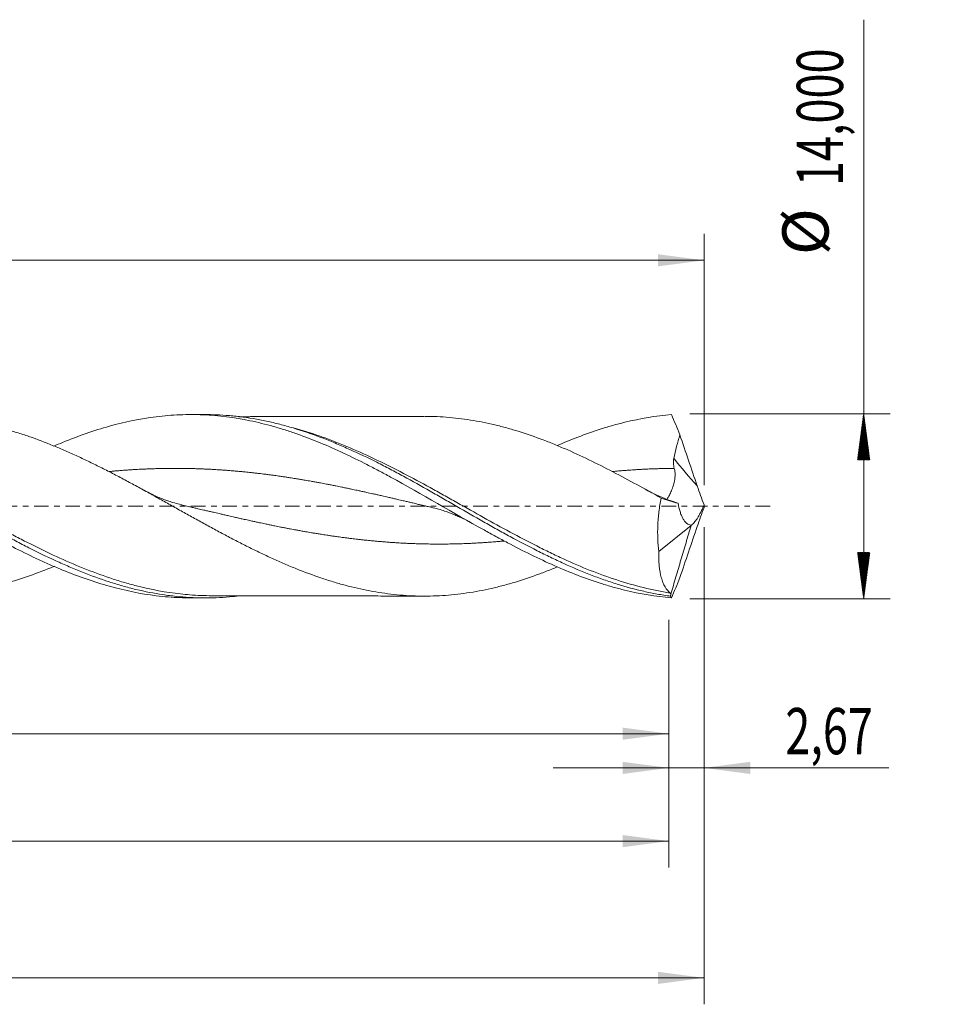
# Model space of a CAD drawing. Units: millimetres. Extents: x -60 to 155, y -38 to 43.
# Drawn here: x 85 to 155, y -38 to 37 of the extents above; entities that cross this region are included whole.
import ezdxf

# ---------------------------------------------------------------- set-up
doc = ezdxf.new("R2010")
doc.units = ezdxf.units.MM
doc.linetypes.add('CENTER', pattern=[47.5, 22, -8.5, 8.5, -8.5])
for name, color, linetype in [('1', 4, 'Continuous'), ('2', 7, 'Continuous'), ('SK2', 7, 'Continuous'), ('SK4', 2, 'CENTER')]:
    doc.layers.add(name, color=color, linetype=linetype)
doc.styles.add('iso_b_vert', font='simplex.shx')
doc.dimstyles.get("Standard").update_dxf_attribs({"dimtxt": 0.18, "dimasz": 0.18, "dimexe": 0.18, "dimexo": 0.0625, "dimgap": 0.09, "dimtad": 1, "dimzin": 0, "dimdsep": 52, "dimtxsty": 'Standard', "dimcen": 0.09, "dimadec": 0, "dimazin": 0, "dimtfac": 1, "dimtdec": 4, "dimtofl": 0, "dimtmove": 0, "dimatfit": 3, "dimfxl": 1, "dimtolj": 1, "dimtzin": 0, "dimarcsym": 0})

# ---------------------------------------------------------------- blocks, each defined once
blk = doc.blocks.new('_U0')
at = {"layer": '2', "lineweight": 13}
for p, q in [((0, -1.5875), (0, -19.213398)), ((134.3317, -8.5875), (134.3317, -19.213398)), ((0, -17.213398), (134.3317, -17.213398))]:
    blk.add_line(p, q, dxfattribs=at)
at = {"layer": '2', "lineweight": 18}
for points in [[(0, -17.213398), (3.499998, -16.752615), (3.500002, -17.674182)], [(134.3317, -17.213398), (130.831702, -17.674182), (130.831698, -16.752615)]]:
    blk.add_solid(points, dxfattribs=at)
at = {"layer": '2', "lineweight": 13, "insert": (60.973985, -16.180765), "char_height": 3.5, "attachment_point": 7, "line_spacing_factor": 1.084337, "style": 'iso_b_vert'}
blk.add_mtext('\\W0.7145;134,33', dxfattribs=at)
blk = doc.blocks.new('_U1')
at = {"layer": 'SK2', "lineweight": 13}
for p, q in [((137, -1.5875), (137, -37.692985)), ((-45, -8.5875), (-45, -37.692985)), ((-45, -35.692985), (137, -35.692985))]:
    blk.add_line(p, q, dxfattribs=at)
at = {"layer": 'SK2', "lineweight": 18}
for points in [[(-45, -35.692985), (-41.500002, -35.232202), (-41.499998, -36.153769)], [(137, -35.692985), (133.500002, -36.153769), (133.499998, -35.232202)]]:
    blk.add_solid(points, dxfattribs=at)
at = {"layer": 'SK2', "lineweight": 13, "insert": (39.992401, -34.660352), "char_height": 3.5, "attachment_point": 7, "line_spacing_factor": 1.084337, "style": 'iso_b_vert'}
blk.add_mtext('\\W0.6930;182,00', dxfattribs=at)
blk = doc.blocks.new('_U2')
at = {"layer": 'SK2', "lineweight": 13}
for p, q in [((22.33, 8.5875), (22.33, 20.609119)), ((137, 1.5875), (137, 20.609119)), ((22.33, 18.609119), (137, 18.609119))]:
    blk.add_line(p, q, dxfattribs=at)
at = {"layer": 'SK2', "lineweight": 18}
for points in [[(22.33, 18.609119), (25.829998, 19.069903), (25.830002, 18.148335)], [(137, 18.609119), (133.500002, 18.148335), (133.499998, 19.069903)]]:
    blk.add_solid(points, dxfattribs=at)
at = {"layer": 'SK2', "lineweight": 13, "insert": (73.910568, 19.641753), "char_height": 3.5, "attachment_point": 7, "line_spacing_factor": 1.084337, "style": 'iso_b_vert'}
blk.add_mtext('\\W0.6654;114,67', dxfattribs=at)
blk = doc.blocks.new('_U3')
at = {"layer": 'SK2', "lineweight": 13}
for p, q in [((137, -1.5875), (137, -21.802503)), ((134.3317, -8.5875), (134.3317, -21.802503)), ((125.5817, -19.802503), (150.996491, -19.802503))]:
    blk.add_line(p, q, dxfattribs=at)
at = {"layer": 'SK2', "lineweight": 18}
for points in [[(134.3317, -19.802503), (130.831702, -20.263287), (130.831698, -19.341719)], [(137, -19.802503), (140.499998, -19.341719), (140.500002, -20.263287)]]:
    blk.add_solid(points, dxfattribs=at)
at = {"layer": 'SK2', "lineweight": 13, "insert": (143.15186, -18.76987), "char_height": 3.5, "attachment_point": 7, "line_spacing_factor": 1.084337, "style": 'iso_b_vert'}
blk.add_mtext('\\W0.7150;2,67', dxfattribs=at)
blk = doc.blocks.new('_U4')
at = {"layer": 'SK2', "lineweight": 13}
for p, q in [((-45, -8.5875), (-45, -27.343428)), ((134.3317, -8.5875), (134.3317, -27.343428)), ((-45, -25.343428), (134.3317, -25.343428))]:
    blk.add_line(p, q, dxfattribs=at)
at = {"layer": 'SK2', "lineweight": 18}
for points in [[(-45, -25.343428), (-41.500002, -24.882645), (-41.499998, -25.804212)], [(134.3317, -25.343428), (130.831702, -25.804212), (130.831698, -24.882645)]]:
    blk.add_solid(points, dxfattribs=at)
at = {"layer": 'SK2', "lineweight": 13, "insert": (38.658251, -24.310795), "char_height": 3.5, "attachment_point": 7, "line_spacing_factor": 1.084337, "style": 'iso_b_vert'}
blk.add_mtext('\\W0.6930;179,33', dxfattribs=at)

msp = doc.modelspace()

# ---------------------------------------------------------------- hatches: boundary and pattern name
at = {"layer": '2', "lineweight": 13}
h = msp.add_hatch(dxfattribs=at)
h.set_pattern_fill('ANSI31', color=256, scale=0.0062, style=0)
h.paths.add_polyline_path([(149.083, 7), (149.544, 3.5), (148.623, 3.5)])
h = msp.add_hatch(dxfattribs=at)
h.set_pattern_fill('ANSI31', color=256, scale=0.0062, style=0)
h.paths.add_polyline_path([(149.083, -7), (148.623, -3.5), (149.544, -3.5)])

# ---------------------------------------------------------------- linework, layer by layer
at = {"layer": '1', "lineweight": 18}
for p, q in [((99.204, 6.937), (98.117, 6.935)), ((133.582, -3.42), (136.018, -1.464)), ((136.018, -1.464), (136.024, -1.426)), ((98.117, -6.935), (99.204, -6.937))]:
    msp.add_line(p, q, dxfattribs=at)
at = {"layer": '1', "lineweight": 13}
msp.add_ellipse((181.194, 41.34), major_axis=(-59.9, 0), ratio=0.99863, start_param=0.682199, end_param=0.728133, dxfattribs=at)
at = {"layer": '1', "lineweight": 18}
for points, knots in [([(49.681, 4.52), (50.747, 4.973), (51.81, 5.373), (53.177, 5.802), (53.474, 5.891), (54.07, 6.057), (54.369, 6.135), (55.267, 6.352), (55.861, 6.473), (57.64, 6.765), (58.817, 6.864), (60.589, 6.867), (61.181, 6.844), (62.072, 6.771), (62.37, 6.741), (62.967, 6.668), (63.267, 6.626), (64.757, 6.383), (65.937, 6.096), (68.296, 5.359), (69.475, 4.909), (70.964, 4.26), (71.263, 4.125), (71.86, 3.85), (72.158, 3.709), (73.049, 3.276), (73.641, 2.977), (75.412, 2.051), (76.588, 1.397), (78.363, 0.394), (78.957, 0.056), (79.852, -0.453), (80.151, -0.623), (80.746, -0.959), (81.043, -1.126), (82.524, -1.954), (83.7, -2.594), (85.469, -3.489), (86.059, -3.777), (86.948, -4.188), (87.245, -4.322), (87.84, -4.582), (88.139, -4.709), (89.629, -5.319), (90.809, -5.731), (93.164, -6.386), (94.341, -6.627), (95.825, -6.809), (96.123, -6.84), (96.72, -6.888), (97.017, -6.906), (97.582, -6.929), (97.85, -6.934), (98.116, -6.935)], [0, 0, 0, 0, 0.06619, 0.06619, 0.084535, 0.084535, 0.10288, 0.10288, 0.139571, 0.139571, 0.212952, 0.212952, 0.249643, 0.249643, 0.267988, 0.267988, 0.286333, 0.286333, 0.359714, 0.359714, 0.433096, 0.433096, 0.451441, 0.451441, 0.469786, 0.469786, 0.506477, 0.506477, 0.579858, 0.579858, 0.616549, 0.616549, 0.634894, 0.634894, 0.653239, 0.653239, 0.72662, 0.72662, 0.763311, 0.763311, 0.781656, 0.781656, 0.800002, 0.800002, 0.873383, 0.873383, 0.946764, 0.946764, 0.965109, 0.965109, 0.983455, 0.983455, 1, 1, 1, 1]), ([(61.111, 6.868), (61.253, 6.868), (61.395, 6.867), (62.213, 6.852), (62.889, 6.808), (63.903, 6.694), (64.241, 6.648), (64.919, 6.54), (65.258, 6.479), (66.274, 6.272), (66.949, 6.105), (67.963, 5.812), (68.301, 5.707), (68.978, 5.484), (69.318, 5.366), (70.333, 4.994), (71.008, 4.722), (72.022, 4.282), (72.36, 4.13), (73.037, 3.817), (73.376, 3.655), (74.391, 3.159), (75.066, 2.812), (76.079, 2.275), (76.417, 2.092), (77.094, 1.723), (77.433, 1.535), (78.448, 0.97), (79.123, 0.587), (80.136, 0.011), (80.474, -0.182), (81.151, -0.567), (81.49, -0.759), (82.504, -1.331), (83.179, -1.708), (84.192, -2.259), (84.529, -2.44), (85.206, -2.797), (85.545, -2.973), (86.559, -3.489), (87.234, -3.817), (88.246, -4.282), (88.584, -4.432), (89.26, -4.722), (89.599, -4.862), (90.613, -5.264), (91.287, -5.508), (92.3, -5.834), (92.637, -5.937), (93.313, -6.127), (93.652, -6.216), (94.666, -6.459), (95.34, -6.591), (96.352, -6.743), (96.69, -6.786), (97.365, -6.857), (97.704, -6.884), (98.718, -6.941), (99.392, -6.947), (100.404, -6.908), (100.741, -6.887), (101.324, -6.836), (101.57, -6.811), (101.815, -6.781)], [0, 0, 0, 0, 0.01041, 0.01041, 0.060231, 0.060231, 0.085141, 0.085141, 0.110052, 0.110052, 0.159872, 0.159872, 0.184783, 0.184783, 0.209693, 0.209693, 0.259514, 0.259514, 0.284424, 0.284424, 0.309335, 0.309335, 0.359155, 0.359155, 0.384066, 0.384066, 0.408976, 0.408976, 0.458797, 0.458797, 0.483707, 0.483707, 0.508618, 0.508618, 0.558438, 0.558438, 0.583349, 0.583349, 0.608259, 0.608259, 0.65808, 0.65808, 0.68299, 0.68299, 0.707901, 0.707901, 0.757721, 0.757721, 0.782632, 0.782632, 0.807542, 0.807542, 0.857363, 0.857363, 0.882273, 0.882273, 0.907184, 0.907184, 0.957004, 0.957004, 0.981915, 0.981915, 1, 1, 1, 1]), ([(77.736, 6.733), (77.993, 6.733), (78.249, 6.729), (78.811, 6.71), (79.118, 6.693), (79.73, 6.647), (80.036, 6.617), (80.648, 6.545), (80.954, 6.504), (81.567, 6.407), (81.874, 6.352), (82.488, 6.23), (82.796, 6.163), (83.413, 6.017), (83.722, 5.938), (84.342, 5.767), (84.652, 5.676), (85.27, 5.484), (85.578, 5.383), (86.501, 5.063), (87.114, 4.832), (88.033, 4.457), (88.339, 4.328), (88.95, 4.061), (89.256, 3.924), (89.869, 3.642), (90.175, 3.497), (90.789, 3.201), (91.096, 3.049), (91.712, 2.74), (92.02, 2.581), (92.639, 2.26), (92.95, 2.096), (93.568, 1.766), (93.876, 1.599), (94.491, 1.264), (94.798, 1.095), (95.411, 0.757), (95.717, 0.587), (96.329, 0.246), (96.634, 0.075), (97.245, -0.266), (97.551, -0.436), (98.162, -0.776), (98.468, -0.946), (99.081, -1.284), (99.387, -1.452), (100.002, -1.785), (100.31, -1.951), (100.773, -2.197), (100.927, -2.279), (101.236, -2.441), (101.391, -2.522), (101.856, -2.762), (102.164, -2.918), (102.78, -3.226), (103.087, -3.377), (103.701, -3.669), (104.007, -3.812), (104.619, -4.091), (104.924, -4.228), (105.535, -4.492), (105.841, -4.618), (106.758, -4.986), (107.37, -5.212), (108.291, -5.523), (108.598, -5.623), (109.215, -5.812), (109.524, -5.9), (110.453, -6.147), (111.069, -6.287), (111.989, -6.461), (112.295, -6.512), (112.907, -6.604), (113.212, -6.644), (113.823, -6.709), (114.129, -6.735), (114.739, -6.775), (115.045, -6.789), (115.657, -6.802), (115.963, -6.803), (116.576, -6.791), (116.883, -6.779), (117.499, -6.741), (117.808, -6.715), (118.428, -6.649), (118.737, -6.61), (119.353, -6.52), (119.66, -6.469), (120.274, -6.354), (120.58, -6.291), (121.192, -6.153), (121.498, -6.077), (122.109, -5.914), (122.414, -5.827), (123.33, -5.55), (123.941, -5.344), (124.86, -5.005), (125.167, -4.886), (125.611, -4.708), (125.747, -4.652), (125.883, -4.595)], [0, 0, 0, 0, 0.015954, 0.015954, 0.035083, 0.035083, 0.054212, 0.054212, 0.073341, 0.073341, 0.092471, 0.092471, 0.1116, 0.1116, 0.130729, 0.130729, 0.149858, 0.149858, 0.168988, 0.168988, 0.207246, 0.207246, 0.226375, 0.226375, 0.245504, 0.245504, 0.264634, 0.264634, 0.283763, 0.283763, 0.302892, 0.302892, 0.322021, 0.322021, 0.341151, 0.341151, 0.36028, 0.36028, 0.379409, 0.379409, 0.398538, 0.398538, 0.417668, 0.417668, 0.436797, 0.436797, 0.455926, 0.455926, 0.475055, 0.475055, 0.48462, 0.48462, 0.494185, 0.494185, 0.513314, 0.513314, 0.532443, 0.532443, 0.551572, 0.551572, 0.570702, 0.570702, 0.589831, 0.589831, 0.628089, 0.628089, 0.647218, 0.647218, 0.666348, 0.666348, 0.704606, 0.704606, 0.723735, 0.723735, 0.742865, 0.742865, 0.761994, 0.761994, 0.781123, 0.781123, 0.800252, 0.800252, 0.819382, 0.819382, 0.838511, 0.838511, 0.85764, 0.85764, 0.876769, 0.876769, 0.895899, 0.895899, 0.915028, 0.915028, 0.934157, 0.934157, 0.972416, 0.972416, 0.991545, 0.991545, 1, 1, 1, 1]), ([(87.758, 4.546), (87.982, 4.642), (88.206, 4.736), (89.622, 5.316), (90.801, 5.729), (93.156, 6.384), (94.332, 6.626), (95.817, 6.809), (96.114, 6.839), (96.711, 6.888), (97.009, 6.906), (97.9, 6.942), (98.491, 6.94), (100.26, 6.863), (101.434, 6.714), (103.204, 6.35), (103.796, 6.205), (104.689, 5.954), (104.988, 5.865), (105.583, 5.676), (105.88, 5.577), (107.36, 5.056), (108.534, 4.565), (110.299, 3.74), (110.888, 3.451), (111.775, 2.999), (112.071, 2.844), (112.665, 2.531), (112.963, 2.371), (115.644, 0.913), (117.972, -0.48), (120.637, -1.962), (120.934, -2.125), (121.529, -2.449), (121.827, -2.609), (122.718, -3.079), (123.308, -3.382), (125.075, -4.248), (126.247, -4.772), (128.014, -5.45), (128.605, -5.658), (129.496, -5.941), (129.794, -6.03), (130.389, -6.197), (130.686, -6.275), (132.168, -6.637), (133.348, -6.833), (134.535, -6.931)], [0, 0, 0, 0, 0.01422, 0.01422, 0.090049, 0.090049, 0.165878, 0.165878, 0.184835, 0.184835, 0.203793, 0.203793, 0.241707, 0.241707, 0.317537, 0.317537, 0.355451, 0.355451, 0.374409, 0.374409, 0.393366, 0.393366, 0.469195, 0.469195, 0.50711, 0.50711, 0.526067, 0.526067, 0.545024, 0.545024, 0.696683, 0.696683, 0.71564, 0.71564, 0.734598, 0.734598, 0.772512, 0.772512, 0.848341, 0.848341, 0.886256, 0.886256, 0.905213, 0.905213, 0.924171, 0.924171, 1, 1, 1, 1]), ([(99.211, 6.937), (99.496, 6.937), (99.78, 6.932), (100.402, 6.908), (100.739, 6.887), (101.415, 6.828), (101.754, 6.791), (102.767, 6.656), (103.441, 6.535), (104.452, 6.308), (104.79, 6.225), (105.465, 6.045), (105.804, 5.947), (106.817, 5.635), (107.491, 5.399), (108.502, 5.01), (108.839, 4.874), (109.514, 4.592), (109.852, 4.444), (110.866, 3.988), (111.539, 3.665), (112.55, 3.156), (112.887, 2.982), (113.562, 2.628), (113.9, 2.447), (114.913, 1.898), (115.587, 1.522), (116.597, 0.949), (116.934, 0.757), (117.609, 0.371), (117.947, 0.177), (118.96, -0.406), (119.633, -0.793), (120.643, -1.366), (120.98, -1.556), (121.655, -1.932), (121.993, -2.118), (123.005, -2.669), (123.678, -3.024), (124.688, -3.535), (125.025, -3.701), (125.7, -4.025), (126.038, -4.183), (127.05, -4.641), (127.723, -4.926), (128.733, -5.317), (129.069, -5.442), (129.743, -5.679), (130.081, -5.791), (131.093, -6.106), (131.765, -6.288), (132.772, -6.517), (133.108, -6.586), (133.779, -6.708), (134.115, -6.762), (134.452, -6.808)], [0, 0, 0, 0, 0.024223, 0.024223, 0.052922, 0.052922, 0.081621, 0.081621, 0.13902, 0.13902, 0.167719, 0.167719, 0.196419, 0.196419, 0.253817, 0.253817, 0.282517, 0.282517, 0.311216, 0.311216, 0.368615, 0.368615, 0.397314, 0.397314, 0.426013, 0.426013, 0.483412, 0.483412, 0.512111, 0.512111, 0.540811, 0.540811, 0.598209, 0.598209, 0.626909, 0.626909, 0.655608, 0.655608, 0.713007, 0.713007, 0.741706, 0.741706, 0.770405, 0.770405, 0.827804, 0.827804, 0.856503, 0.856503, 0.885203, 0.885203, 0.942601, 0.942601, 0.971301, 0.971301, 1, 1, 1, 1]), ([(115.801, 6.801), (115.737, 6.801), (115.478, 6.801), (115.026, 6.8), (114.449, 6.799), (113.869, 6.798), (113.268, 6.797), (112.632, 6.795), (112.018, 6.793), (111.342, 6.792), (110.489, 6.791), (109.452, 6.791), (108.251, 6.785), (107.094, 6.785), (105.954, 6.784), (104.945, 6.782), (103.941, 6.779), (103.163, 6.779), (102.586, 6.777), (102.26, 6.777), (102.004, 6.776), (101.856, 6.776), (101.807, 6.776)], [0, 0, 0, 0, 0.013689, 0.055515, 0.096898, 0.137406, 0.179855, 0.225658, 0.273871, 0.311518, 0.370579, 0.45656, 0.53383, 0.628319, 0.704367, 0.778232, 0.844607, 0.91957, 0.945093, 0.968324, 0.989479, 1, 1, 1, 1]), ([(133.746, 0.619), (133.136, 0.962), (132.527, 1.301), (131.313, 1.965), (130.707, 2.29), (129.495, 2.92), (128.889, 3.225), (127.672, 3.81), (127.062, 4.091), (126.141, 4.489), (125.833, 4.618), (125.369, 4.805), (125.215, 4.866), (124.906, 4.986), (124.752, 5.044), (123.982, 5.33), (123.37, 5.537), (122.453, 5.816), (122.147, 5.903), (121.537, 6.067), (121.232, 6.143), (120.622, 6.282), (120.317, 6.345), (119.706, 6.46), (119.401, 6.512), (118.789, 6.603), (118.482, 6.643), (117.868, 6.709), (117.56, 6.736), (116.942, 6.777), (116.633, 6.789), (116.166, 6.799), (116.008, 6.801), (115.851, 6.801)], [0, 0, 0, 0, 0.102501, 0.102501, 0.205002, 0.205002, 0.307503, 0.307503, 0.410004, 0.410004, 0.461254, 0.461254, 0.48688, 0.48688, 0.512505, 0.512505, 0.615006, 0.615006, 0.666256, 0.666256, 0.717507, 0.717507, 0.768757, 0.768757, 0.820008, 0.820008, 0.871258, 0.871258, 0.922509, 0.922509, 0.973759, 0.973759, 1, 1, 1, 1]), ([(125.874, 4.587), (126.394, 4.814), (126.915, 5.028), (128.026, 5.454), (128.617, 5.662), (129.508, 5.945), (129.806, 6.034), (130.401, 6.201), (130.698, 6.279), (132.178, 6.638), (133.354, 6.834), (134.535, 6.931)], [0, 0, 0, 0, 0.181332, 0.181332, 0.385999, 0.385999, 0.488332, 0.488332, 0.590666, 0.590666, 1, 1, 1, 1]), ([(87.83, -4.539), (87.809, -4.548), (87.789, -4.556), (87.156, -4.815), (86.544, -5.048), (85.319, -5.474), (84.705, -5.666), (83.779, -5.923), (83.47, -6.003), (82.85, -6.151), (82.54, -6.219), (81.922, -6.343), (81.613, -6.399), (80.998, -6.497), (80.691, -6.54), (80.078, -6.613), (79.771, -6.644), (79.159, -6.691), (78.853, -6.708), (78.24, -6.73), (77.934, -6.734), (77.321, -6.73), (77.014, -6.721), (76.4, -6.691), (76.092, -6.67), (75.475, -6.615), (75.166, -6.58), (74.546, -6.498), (74.236, -6.45), (73.616, -6.344), (73.308, -6.284), (72.384, -6.086), (71.77, -5.933), (70.851, -5.668), (70.545, -5.574), (69.932, -5.377), (69.626, -5.273), (69.013, -5.054), (68.707, -4.94), (68.092, -4.703), (67.785, -4.58), (67.169, -4.323), (66.86, -4.19), (66.24, -3.916), (65.929, -3.775), (65.309, -3.485), (65, -3.337), (64.384, -3.036), (64.076, -2.883), (63.461, -2.572), (63.154, -2.414), (62.541, -2.094), (62.234, -1.932), (61.622, -1.605), (61.315, -1.44), (60.702, -1.106), (60.396, -0.939), (59.781, -0.602), (59.474, -0.432), (58.858, -0.091), (58.549, 0.079), (57.931, 0.421), (57.62, 0.592), (56.999, 0.933), (56.689, 1.102), (56.071, 1.437), (55.763, 1.603), (55.147, 1.93), (54.84, 2.092), (54.226, 2.411), (53.919, 2.568), (53.305, 2.877), (52.999, 3.028), (52.385, 3.326), (52.078, 3.471), (51.464, 3.756), (51.157, 3.895), (50.54, 4.165), (50.232, 4.297), (49.613, 4.552), (49.303, 4.675), (48.681, 4.912), (48.37, 5.027), (47.751, 5.245), (47.442, 5.348), (46.826, 5.543), (46.518, 5.635), (45.903, 5.809), (45.596, 5.89), (44.675, 6.115), (44.061, 6.243), (42.832, 6.449), (42.217, 6.528), (41.289, 6.608), (40.979, 6.628), (40.357, 6.655), (40.045, 6.663), (39.715, 6.663), (39.694, 6.663), (39.674, 6.663)], [0, 0, 0, 0, 0.001304, 0.001304, 0.039667, 0.039667, 0.07803, 0.07803, 0.097211, 0.097211, 0.116392, 0.116392, 0.135574, 0.135574, 0.154755, 0.154755, 0.173936, 0.173936, 0.193118, 0.193118, 0.212299, 0.212299, 0.23148, 0.23148, 0.250662, 0.250662, 0.269843, 0.269843, 0.289024, 0.289024, 0.308206, 0.308206, 0.346568, 0.346568, 0.36575, 0.36575, 0.384931, 0.384931, 0.404113, 0.404113, 0.423294, 0.423294, 0.442475, 0.442475, 0.461657, 0.461657, 0.480838, 0.480838, 0.500019, 0.500019, 0.519201, 0.519201, 0.538382, 0.538382, 0.557563, 0.557563, 0.576745, 0.576745, 0.595926, 0.595926, 0.615107, 0.615107, 0.634289, 0.634289, 0.65347, 0.65347, 0.672651, 0.672651, 0.691833, 0.691833, 0.711014, 0.711014, 0.730195, 0.730195, 0.749377, 0.749377, 0.768558, 0.768558, 0.787739, 0.787739, 0.806921, 0.806921, 0.826102, 0.826102, 0.845283, 0.845283, 0.864465, 0.864465, 0.883646, 0.883646, 0.922009, 0.922009, 0.960371, 0.960371, 0.979553, 0.979553, 0.998734, 0.998734, 1, 1, 1, 1]), ([(134.7, 3.624), (134.763, 3.925), (134.837, 4.222), (134.995, 4.814), (135.08, 5.108), (135.169, 5.402)], [0, 0, 0, 0, 0.5, 0.5, 1, 1, 1, 1]), ([(134.743, 2.863), (134.709, 2.987), (134.686, 3.113), (134.669, 3.367), (134.674, 3.497), (134.7, 3.624)], [0, 0, 0, 0, 0.5, 0.5, 1, 1, 1, 1]), ([(134.185, 0.513), (134.186, 0.514), (134.187, 0.516), (134.218, 0.563), (134.257, 0.626), (134.324, 0.746), (134.348, 0.791), (134.397, 0.887), (134.422, 0.939), (134.473, 1.05), (134.5, 1.109), (134.552, 1.236), (134.578, 1.303), (134.654, 1.511), (134.7, 1.661), (134.756, 1.903), (134.772, 1.987), (134.795, 2.157), (134.802, 2.244), (134.807, 2.419), (134.804, 2.508), (134.784, 2.687), (134.767, 2.776), (134.743, 2.863)], [0, 0, 0, 0, 0.005304, 0.005304, 0.171087, 0.171087, 0.253978, 0.253978, 0.336869, 0.336869, 0.419761, 0.419761, 0.502652, 0.502652, 0.668435, 0.668435, 0.751326, 0.751326, 0.834217, 0.834217, 0.917109, 0.917109, 1, 1, 1, 1]), ([(97.413, 0.112), (97.24, 0.153), (96.927, 0.235), (96.509, 0.367), (96.186, 0.482), (95.881, 0.6), (95.515, 0.752), (95.047, 0.969), (94.704, 1.148), (94.525, 1.247)], [0, 0, 0, 0, 0.175954, 0.318999, 0.429036, 0.510278, 0.640888, 0.813109, 1, 1, 1, 1]), ([(134.723, 0.334), (134.676, 0.349), (134.521, 0.397), (134.289, 0.481), (134.026, 0.582), (133.764, 0.69), (133.44, 0.832), (133.024, 1.032), (132.717, 1.194), (132.548, 1.288)], [0, 0, 0, 0, 0.06387, 0.21251, 0.318613, 0.425103, 0.574027, 0.765565, 1, 1, 1, 1]), ([(133.746, 0.619), (133.678, 0.274), (133.622, -0.072), (133.559, -0.59), (133.542, -0.764), (133.513, -1.11), (133.502, -1.284), (133.481, -1.801), (133.481, -2.139), (133.51, -2.799), (133.539, -3.116), (133.582, -3.42)], [0, 0, 0, 0, 0.25, 0.25, 0.375, 0.375, 0.5, 0.5, 0.75, 0.75, 1, 1, 1, 1]), ([(135.03, 0.225), (134.974, 0.246), (134.919, 0.266), (134.812, 0.303), (134.761, 0.32), (134.712, 0.336)], [0, 0, 0, 0, 0.50884, 0.50884, 1, 1, 1, 1]), ([(136.024, -1.426), (135.961, -1.427), (135.902, -1.415), (135.787, -1.369), (135.732, -1.335), (135.652, -1.269), (135.626, -1.244), (135.576, -1.191), (135.552, -1.162), (135.481, -1.071), (135.437, -1.002), (135.354, -0.851), (135.315, -0.768), (135.243, -0.593), (135.21, -0.5), (135.12, -0.21), (135.07, 0), (135.03, 0.225)], [0, 0, 0, 0, 0.125, 0.125, 0.25, 0.25, 0.3125, 0.3125, 0.375, 0.375, 0.5, 0.5, 0.625, 0.625, 0.75, 0.75, 1, 1, 1, 1]), ([(136.028, -1.43), (136.097, -1.394), (136.171, -1.33), (136.289, -1.195), (136.331, -1.143), (136.413, -1.029), (136.455, -0.966), (136.54, -0.831), (136.582, -0.759), (136.668, -0.604), (136.711, -0.524), (136.795, -0.356), (136.837, -0.269), (136.919, -0.089), (136.96, 0.005), (137, 0.099)], [0, 0, 0, 0, 0.25, 0.25, 0.375, 0.375, 0.5, 0.5, 0.625, 0.625, 0.75, 0.75, 0.875, 0.875, 1, 1, 1, 1]), ([(116.468, -0.113), (116.653, -0.156), (116.988, -0.245), (117.434, -0.389), (117.772, -0.511), (118.08, -0.633), (118.444, -0.788), (118.936, -1.02), (119.309, -1.219), (119.513, -1.334)], [0, 0, 0, 0, 0.181466, 0.327361, 0.43756, 0.513162, 0.630049, 0.79711, 1, 1, 1, 1]), ([(134.429, -6.567), (134.284, -6.449), (134.155, -6.295), (133.987, -6.005), (133.935, -5.899), (133.865, -5.724), (133.842, -5.663), (133.8, -5.538), (133.78, -5.473), (133.688, -5.138), (133.635, -4.839), (133.589, -4.339), (133.58, -4.162), (133.572, -3.8), (133.574, -3.613), (133.582, -3.42)], [0, 0, 0, 0, 0.25, 0.25, 0.375, 0.375, 0.4375, 0.4375, 0.5, 0.5, 0.75, 0.75, 0.875, 0.875, 1, 1, 1, 1]), ([(99.736, -6.772), (99.179, -6.771), (98.625, -6.749), (97.833, -6.687), (97.596, -6.664), (97.359, -6.638)], [0, 0, 0, 0, 0.700338, 0.700338, 1, 1, 1, 1]), ([(134.481, -6.653), (134.475, -6.632), (134.468, -6.615), (134.45, -6.587), (134.44, -6.576), (134.429, -6.567)], [0, 0, 0, 0, 0.5, 0.5, 1, 1, 1, 1]), ([(134.452, -6.808), (134.46, -6.778), (134.466, -6.749), (134.476, -6.697), (134.479, -6.673), (134.481, -6.653)], [0, 0, 0, 0, 0.5, 0.5, 1, 1, 1, 1]), ([(99.723, -6.772), (99.956, -6.772), (100.405, -6.773), (101.026, -6.775), (101.533, -6.776), (101.925, -6.776), (102.37, -6.777), (102.931, -6.778), (103.638, -6.779), (104.376, -6.78), (105.146, -6.783), (105.921, -6.784), (106.724, -6.785), (107.584, -6.785), (108.452, -6.786), (109.28, -6.79), (110.081, -6.791), (110.796, -6.792), (111.554, -6.792), (112.333, -6.793), (113.231, -6.798), (114.129, -6.798), (114.974, -6.8), (115.531, -6.801), (115.802, -6.801)], [0, 0, 0, 0, 0.043889, 0.084154, 0.115623, 0.1389, 0.157262, 0.19871, 0.243385, 0.289098, 0.336372, 0.387119, 0.433557, 0.486072, 0.547528, 0.595477, 0.640516, 0.696925, 0.728915, 0.78192, 0.842252, 0.896284, 0.949346, 1, 1, 1, 1])]:
    msp.add_open_spline(points, degree=3, knots=knots, dxfattribs=at)
for points, degree in [([(134.535, 6.931), (134.743, 6.44), (134.955, 5.931), (135.169, 5.402)], 3), ([(136.484, 1.532), (136.041, 2.82), (135.602, 4.11), (135.169, 5.402)], 3), ([(137, 0.099), (136.821, 0.571), (136.65, 1.049), (136.484, 1.532)], 3), ([(133.746, 0.619), (134.171, 0.469), (134.599, 0.337), (135.03, 0.225)], 3), ([(137, 0.099), (137, 0.033), (137, -0.033), (137, -0.099)], 3), ([(137, -0.099), (136.821, -0.572), (136.65, -1.05), (136.484, -1.532)], 3), ([(134.481, -6.653), (136.018, -1.464)], 1), ([(136.018, -1.464), (136.028, -1.43)], 1), ([(136.024, -1.426), (136.025, -1.427), (136.027, -1.428), (136.028, -1.43)], 3), ([(136.484, -1.532), (136.041, -2.82), (135.602, -4.11), (135.169, -5.402)], 3), ([(134.535, -6.931), (134.743, -6.44), (134.955, -5.931), (135.169, -5.402)], 3), ([(134.535, -6.931), (134.505, -6.901), (134.477, -6.859), (134.452, -6.808)], 3)]:
    msp.add_open_spline(points, degree=degree, dxfattribs=at)
at = {"layer": '1', "lineweight": 13}
for points, knots in [([(97.359, -6.638), (96.254, -6.516), (95.149, -6.311), (93.697, -5.941), (93.358, -5.848), (92.677, -5.647), (92.338, -5.54), (91.323, -5.202), (90.65, -4.952), (88.633, -4.14), (87.293, -3.514), (85.602, -2.659), (85.263, -2.484), (84.583, -2.128), (84.243, -1.948), (83.227, -1.402), (82.553, -1.032), (80.535, 0.085), (79.195, 0.838), (77.504, 1.751), (77.165, 1.932), (76.485, 2.29), (76.144, 2.466), (75.127, 2.985), (74.451, 3.317), (72.427, 4.26), (71.081, 4.819), (69.38, 5.399), (69.039, 5.509), (68.358, 5.715), (68.017, 5.812), (67.532, 5.939), (67.387, 5.976), (67.241, 6.012)], [0, 0, 0, 0, 0.110834, 0.110834, 0.144481, 0.144481, 0.178128, 0.178128, 0.245423, 0.245423, 0.380012, 0.380012, 0.413659, 0.413659, 0.447306, 0.447306, 0.514601, 0.514601, 0.64919, 0.64919, 0.682837, 0.682837, 0.716484, 0.716484, 0.783779, 0.783779, 0.918368, 0.918368, 0.952015, 0.952015, 0.985662, 0.985662, 1, 1, 1, 1]), ([(134.429, -6.567), (133.75, -6.459), (133.076, -6.322), (131.732, -5.992), (131.062, -5.799), (129.055, -5.145), (127.717, -4.608), (126.024, -3.834), (125.684, -3.674), (125.008, -3.347), (124.67, -3.18), (123.661, -2.67), (122.991, -2.318), (120.981, -1.235), (119.644, -0.48), (117.954, 0.468), (117.614, 0.658), (116.936, 1.036), (116.598, 1.223), (115.586, 1.778), (114.914, 2.139), (112.901, 3.188), (111.563, 3.839), (109.872, 4.557), (109.533, 4.696), (108.854, 4.962), (108.515, 5.089), (107.502, 5.451), (106.83, 5.667), (106.078, 5.878), (105.998, 5.901), (105.917, 5.922)], [0, 0, 0, 0, 0.070822, 0.070822, 0.141643, 0.141643, 0.283286, 0.283286, 0.318697, 0.318697, 0.354108, 0.354108, 0.424929, 0.424929, 0.566572, 0.566572, 0.601983, 0.601983, 0.637394, 0.637394, 0.708215, 0.708215, 0.849858, 0.849858, 0.885269, 0.885269, 0.92068, 0.92068, 0.991501, 0.991501, 1, 1, 1, 1]), ([(116.484, -0.117), (116.362, -0.088), (116.19, -0.047), (115.922, 0.016), (115.68, 0.074), (115.34, 0.154), (115.049, 0.222), (114.758, 0.291), (114.516, 0.348), (114.176, 0.427), (113.885, 0.495), (113.594, 0.563), (113.352, 0.619), (113.012, 0.697), (112.721, 0.763), (112.43, 0.829), (112.187, 0.884), (111.848, 0.96), (111.557, 1.024), (111.266, 1.088), (111.023, 1.141), (110.684, 1.214), (110.393, 1.276), (110.102, 1.337), (109.859, 1.387), (109.52, 1.457), (109.229, 1.516), (108.938, 1.574), (108.695, 1.621), (108.356, 1.687), (108.065, 1.742), (107.774, 1.796), (107.531, 1.84), (107.192, 1.901), (106.901, 1.952), (106.61, 2.001), (106.367, 2.042), (106.028, 2.097), (105.737, 2.144), (105.446, 2.189), (105.203, 2.225), (104.864, 2.275), (104.573, 2.316), (104.282, 2.356), (104.039, 2.388), (103.7, 2.431), (103.409, 2.467), (103.118, 2.501), (102.875, 2.528), (102.535, 2.565), (102.244, 2.595), (101.953, 2.623), (101.711, 2.646), (101.371, 2.676), (101.08, 2.699), (100.789, 2.721), (100.547, 2.739), (100.207, 2.761), (99.916, 2.779), (99.625, 2.795), (99.383, 2.807), (99.043, 2.822), (98.752, 2.833), (98.461, 2.842), (98.219, 2.849), (97.879, 2.856), (97.588, 2.86), (97.297, 2.863), (97.055, 2.864), (96.715, 2.864), (96.424, 2.862), (96.133, 2.858), (95.891, 2.854), (95.551, 2.846), (95.26, 2.837), (94.969, 2.827), (94.727, 2.817), (94.387, 2.801), (94.096, 2.786), (93.805, 2.769), (93.562, 2.754), (93.223, 2.731), (92.932, 2.709), (92.641, 2.686), (92.398, 2.666), (92.152, 2.644), (92.004, 2.63), (91.952, 2.625)], [0, 0, 0, 0, 0.01501, 0.020941, 0.032804, 0.044666, 0.062459, 0.06839, 0.080253, 0.092115, 0.109908, 0.11584, 0.127702, 0.139564, 0.157357, 0.163289, 0.175151, 0.187013, 0.204806, 0.210738, 0.2226, 0.234462, 0.252256, 0.258187, 0.270049, 0.281911, 0.299705, 0.305636, 0.317498, 0.32936, 0.347154, 0.353085, 0.364947, 0.376809, 0.394603, 0.400534, 0.412396, 0.424258, 0.442052, 0.447983, 0.459845, 0.471707, 0.489501, 0.495432, 0.507294, 0.519156, 0.53695, 0.542881, 0.554743, 0.566605, 0.584399, 0.59033, 0.602192, 0.614054, 0.631848, 0.637779, 0.649641, 0.661504, 0.679297, 0.685228, 0.69709, 0.708953, 0.726746, 0.732677, 0.744539, 0.756402, 0.774195, 0.780126, 0.791988, 0.803851, 0.821644, 0.827575, 0.839437, 0.8513, 0.869093, 0.875024, 0.886886, 0.898749, 0.916542, 0.922473, 0.934336, 0.946198, 0.963991, 0.969922, 0.981785, 0.993647, 1, 1, 1, 1]), ([(134.743, 2.863), (134.742, 2.863), (134.693, 2.863), (134.547, 2.862), (134.305, 2.859), (133.965, 2.853), (133.674, 2.846), (133.383, 2.838), (133.141, 2.829), (132.801, 2.816), (132.51, 2.802), (132.219, 2.787), (131.977, 2.774), (131.637, 2.753), (131.346, 2.733), (131.055, 2.711), (130.812, 2.692), (130.473, 2.664), (130.228, 2.642), (130.081, 2.628), (130.079, 2.628)], [0, 0, 0, 0, 0.000394, 0.03159, 0.093983, 0.156375, 0.249964, 0.281161, 0.343553, 0.405946, 0.499535, 0.530731, 0.593124, 0.655516, 0.749105, 0.780302, 0.842694, 0.905087, 0.998676, 1, 1, 1, 1]), ([(121.854, -2.632), (121.842, -2.634), (121.734, -2.644), (121.529, -2.662), (121.189, -2.691), (120.898, -2.714), (120.607, -2.735), (120.365, -2.751), (120.025, -2.773), (119.734, -2.789), (119.443, -2.804), (119.201, -2.815), (118.861, -2.829), (118.57, -2.839), (118.279, -2.848), (118.037, -2.853), (117.697, -2.86), (117.406, -2.863), (117.115, -2.865), (116.873, -2.865), (116.533, -2.864), (116.242, -2.86), (115.951, -2.856), (115.708, -2.85), (115.369, -2.841), (115.078, -2.832), (114.787, -2.82), (114.544, -2.81), (114.205, -2.793), (113.914, -2.777), (113.623, -2.759), (113.38, -2.743), (113.041, -2.719), (112.75, -2.696), (112.459, -2.672), (112.216, -2.651), (111.877, -2.619), (111.586, -2.591), (111.295, -2.561), (111.052, -2.534), (110.713, -2.496), (110.422, -2.462), (110.131, -2.426), (109.888, -2.395), (109.549, -2.35), (109.258, -2.31), (108.967, -2.268), (108.724, -2.233), (108.385, -2.182), (108.094, -2.137), (107.803, -2.09), (107.56, -2.051), (107.221, -1.994), (106.93, -1.944), (106.638, -1.893), (106.396, -1.849), (106.056, -1.788), (105.765, -1.733), (105.474, -1.678), (105.232, -1.631), (104.892, -1.565), (104.601, -1.507), (104.31, -1.448), (104.068, -1.398), (103.728, -1.327), (103.437, -1.266), (103.146, -1.204), (102.904, -1.152), (102.564, -1.078), (102.273, -1.014), (101.982, -0.949), (101.74, -0.895), (101.4, -0.819), (101.109, -0.752), (100.818, -0.686), (100.576, -0.63), (100.236, -0.552), (99.945, -0.484), (99.654, -0.416), (99.412, -0.359), (99.072, -0.28), (98.781, -0.211), (98.49, -0.143), (98.248, -0.085), (97.908, -0.005), (97.622, 0.062), (97.433, 0.107), (97.39, 0.117)], [0, 0, 0, 0, 0.001387, 0.013283, 0.025179, 0.043022, 0.04897, 0.060866, 0.072761, 0.090605, 0.096553, 0.108448, 0.120344, 0.138188, 0.144136, 0.156031, 0.167927, 0.18577, 0.191718, 0.203614, 0.21551, 0.233353, 0.239301, 0.251197, 0.263092, 0.280936, 0.286884, 0.298779, 0.310675, 0.328519, 0.334467, 0.346362, 0.358258, 0.376101, 0.382049, 0.393945, 0.405841, 0.423684, 0.429632, 0.441528, 0.453423, 0.471267, 0.477215, 0.48911, 0.501006, 0.51885, 0.524797, 0.536693, 0.548589, 0.566432, 0.57238, 0.584276, 0.596172, 0.614015, 0.619963, 0.631859, 0.643754, 0.661598, 0.667546, 0.679441, 0.691337, 0.709181, 0.715128, 0.727024, 0.73892, 0.756763, 0.762711, 0.774607, 0.786503, 0.804346, 0.810294, 0.82219, 0.834085, 0.851929, 0.857877, 0.869772, 0.881668, 0.899512, 0.905459, 0.917355, 0.929251, 0.947094, 0.953042, 0.964938, 0.976834, 0.994677, 1, 1, 1, 1])]:
    msp.add_open_spline(points, degree=3, knots=knots, dxfattribs=at)
at = {"layer": '2', "lineweight": 13}
for p, q in [((149.083, -7), (149.083, 36.819)), ((135.919, 7), (151.083, 7)), ((135.919, -7), (151.083, -7))]:
    msp.add_line(p, q, dxfattribs=at)
at = {"layer": 'SK4', "lineweight": 18, "ltscale": 0.05}
msp.add_line((142, 0), (-50, 0), dxfattribs=at)

# ---------------------------------------------------------------- texts
at = {"layer": '2', "lineweight": 18, "char_height": 3.5, "attachment_point": 7, "rotation": 90, "line_spacing_factor": 1.084337, "style": 'iso_b_vert'}
for s, insert in [('\\W0.7145;14,000', (147.519, 24.225)), ('%%c', (147.519, 19.002))]:
    msp.add_mtext(s, dxfattribs=dict(at, insert=insert))

# ---------------------------------------------------------------- dimensions: what is measured, and where the dimension line sits
at = {"layer": '2', "lineweight": 13}
dim = msp.add_linear_dim(base=(134.332, -17.213), p1=(0, 0), p2=(134.332, -7), dimstyle='Standard', override={"dimtxt": 3.5, "dimasz": 3.5, "dimexe": 2, "dimexo": 1.5875, "dimgap": 1.75, "dimtad": 1, "dimtih": 1, "dimtoh": 0, "dimdec": 2, "dimlfac": 1, "dimdsep": 44, "dimlunit": 2, "dimpost": '<>', "dimtxsty": 'iso_b_vert', "dimsah": 1, "dimse1": 0, "dimse2": 0, "dimsd1": 0, "dimsd2": 0, "dimclrd": 35, "dimclre": 35, "dimclrt": 35, "dimtol": 0, "dimtm": -0.1, "dimtfac": 1, "dimtdec": 2, "dimtofl": 1, "dimtmove": 0, "dimlwd": 13, "dimlwe": 13}, dxfattribs=at)
dim.commit()
dim.dimension.update_dxf_attribs({"geometry": '_U0', "text_midpoint": (67.166, -17.213)})
at = {"layer": 'SK2', "lineweight": 13}
for base, p1, p2, picture, middle in [((137, 18.609), (22.33, 7), (137, 0), '_U2', (79.665, 18.609)), ((137, -35.693), (-45, -7), (137, 0), '_U1', (46, -35.693)), ((134.332, -19.803), (137, 0), (134.332, -7), '_U3', (154.583, -19.803)), ((134.332, -25.343), (-45, -7), (134.332, -7), '_U4', (44.666, -25.343))]:
    dim = msp.add_linear_dim(base=base, p1=p1, p2=p2, dimstyle='Standard', override={"dimtxt": 3.5, "dimasz": 3.5, "dimexe": 2, "dimexo": 1.5875, "dimgap": 1.75, "dimtad": 1, "dimtih": 1, "dimtoh": 0, "dimdec": 2, "dimlfac": 1, "dimdsep": 44, "dimlunit": 2, "dimpost": '<>', "dimtxsty": 'iso_b_vert', "dimsah": 1, "dimse1": 0, "dimse2": 0, "dimsd1": 0, "dimsd2": 0, "dimclrd": 35, "dimclre": 35, "dimclrt": 35, "dimtol": 0, "dimtm": -0.1, "dimtfac": 1, "dimtdec": 2, "dimtofl": 1, "dimtmove": 0, "dimlwd": 13, "dimlwe": 13}, dxfattribs=at)
    dim.commit()
    dim.dimension.update_dxf_attribs({"geometry": picture, "text_midpoint": middle})

doc.saveas('drawing.dxf')
